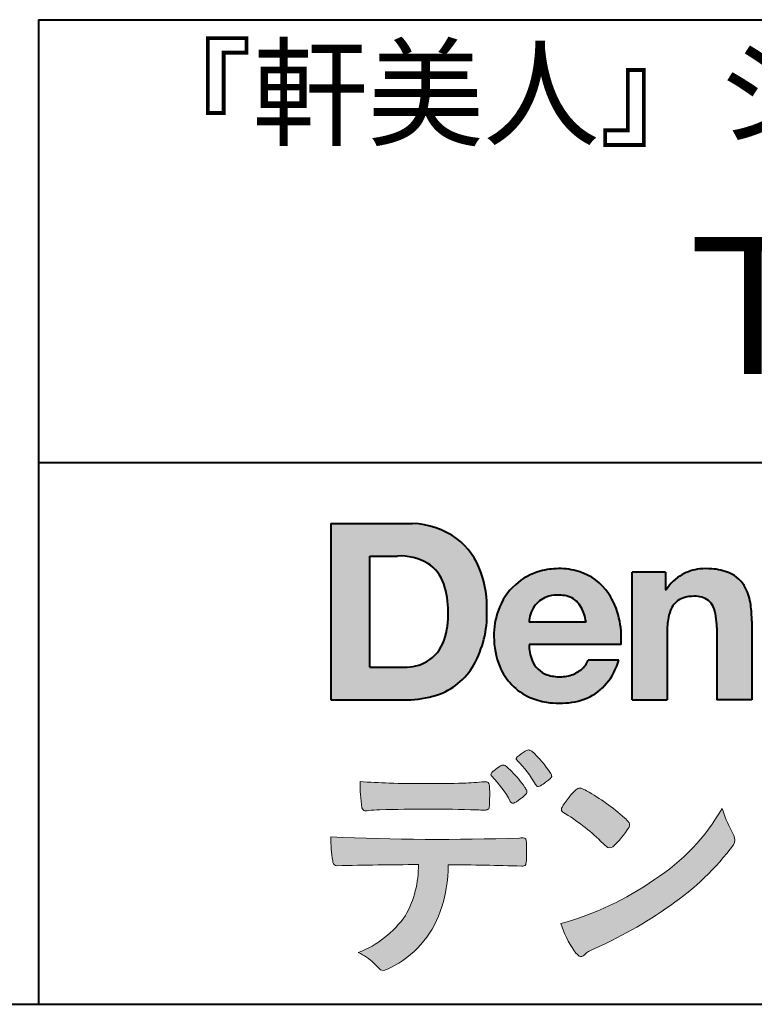
# Model space of a CAD drawing. Units: millimetres. Extents: x 15 to 198, y 12 to 285.
# Drawn here: x 102 to 125, y 12 to 42 of the extents above; entities that cross this region are included whole.
import ezdxf
from ezdxf.enums import TextEntityAlignment as Align

# ---------------------------------------------------------------- set-up
doc = ezdxf.new("R2010")
doc.units = ezdxf.units.MM
doc.linetypes.add('1pen実線', pattern=[0])
doc.layers.add('GR1_01', color=1, linetype='1pen実線', lineweight=40)
doc.layers.add('図面枠_01', color=126, linetype='1pen実線', lineweight=40)
doc.styles.add('ＭＳ ゴシック', font='txt')

msp = doc.modelspace()

# ---------------------------------------------------------------- hatches: boundary and pattern name
at = {"layer": 'GR1_01', "linetype": 'Continuous', "lineweight": -3}
h = msp.add_hatch(color=5, dxfattribs=at)
edge = h.paths.add_edge_path(flags=0)
edge.add_arc((114.3147974291047, 24.21388062955484), 2.438696420238959, 54.17134717352159, 87.99926667770032)
edge.add_line((114.3999379003641, 26.65109037232218), (111.9122583483167, 26.65109037232217))
edge.add_line((111.9122583483167, 26.65109037232218), (111.9122583483167, 21.2791131409516))
edge.add_line((111.9122583483167, 21.2791131409516), (114.2296571020826, 21.2791131409516))
edge.add_arc((114.2296571020826, 24.27294557119966), 2.993832430248037, 270, 287.4430367770101)
edge.add_arc((114.4771049395056, 23.38340239517735), 2.071245895868485, 288.288934808723, 329.8933582809966)
edge.add_arc((113.4636447680795, 23.89333800059529), 3.20447793011252, 331.0953506252084, 361.2832368344202)
edge.add_arc((113.232897898015, 24.0471064048068), 3.435400015272428, 358.632192310409, 378.991710015559)
edge.add_arc((114.4267112859186, 24.4644279527265), 2.170770116969728, 18.83068840473474, 52.69509636221572)
edge = h.paths.add_edge_path(flags=0)
edge.add_arc((114.2124361368342, 24.4270382993698), 1.200837667263515, 18.41297310915869, 57.11079635469217)
edge.add_arc((114.0269118825683, 23.98918471888118), 1.671267242199448, 59.92218316325729, 93.10952627119919)
edge.add_line((113.9362542688897, 25.65799129602877), (113.0935923004227, 25.65799129602877))
edge.add_line((113.0935923004227, 25.65799129602877), (113.0935923004227, 22.27214943042853))
edge.add_line((113.0935923004227, 22.27214943042853), (114.1468412703924, 22.27214943042853))
edge.add_arc((114.1728140504219, 23.61875687305518), 1.346857895191589, 268.8950408718161, 299.4778386112855)
edge.add_arc((114.2123422846768, 23.4879478351617), 1.213901003826256, 300.8920035357055, 341.1163076046365)
edge.add_arc((113.1779505626784, 23.8514939554176), 2.310298532723673, 340.8881400737997, 362.8186287039148)
edge.add_arc((112.8404912991969, 23.97610090222084), 2.644985671480609, 359.7617354062147, 361.4278036638184)
edge.add_arc((112.8404912991969, 23.97610090222084), 2.644985671480609, 1.427803663818388, 18.2939103258405)
h = msp.add_hatch(color=5, dxfattribs=at)
edge = h.paths.add_edge_path(flags=0)
edge.add_line((119.685956883751, 23.64152989789769), (117.9479534928804, 23.64152989789769))
edge.add_arc((118.8953342047273, 23.59077884480144), 0.9487391014235281, 146.1203884428307, 176.9336040541591, ccw=False)
edge.add_arc((118.7409816038586, 23.69117681279133), 0.7646318411787092, 110.3556663858621, 145.9186437862984, ccw=False)
edge.add_arc((118.8139819364841, 23.48660372514055), 0.9818263192277438, 91.17177042928222, 110.1970239956567, ccw=False)
edge.add_arc((118.8397453881367, 23.23797984964015), 1.231098659335645, 85.80544145408021, 92.13397945269082, ccw=False)
edge.add_arc((118.8737522685596, 23.5677592775057), 0.8997684995272568, 72.57374402469952, 86.42915623822739, ccw=False)
edge.add_arc((118.9505242864673, 23.79780285231036), 0.6573060868041208, 31.523654342355712, 72.95339885949772, ccw=False)
edge.add_arc((118.4102482261008, 23.48341204884622), 1.28231183252025, 10.451538611128, 30.87623781365869, ccw=False)
edge.add_line((119.6712848288406, 23.71602830445124), (119.685956883751, 23.64152989789769))
edge = h.paths.add_edge_path(flags=0)
edge.add_line((120.7544001398226, 22.96443686895742), (117.9479550167169, 22.96443686895742))
edge.add_arc((119.3622239951824, 22.99204219746683), 1.414538369084407, 181.1182229230601, 201.2553073503126)
edge.add_arc((118.7414189337303, 22.74776877666055), 0.7474134642482266, 201.056026009531, 251.1891503458419)
edge.add_arc((118.8813404825178, 23.18586999577035), 1.207264098866145, 251.6075275258936, 261.0251204671982)
edge.add_arc((118.8975174743142, 23.41947361778815), 1.440676646959249, 261.8389846388655, 270.9679961724109)
edge.add_arc((118.9025457025968, 23.02610167582306), 1.047277147575203, 271.0565203160372, 291.7315657794014)
edge.add_arc((118.9388331761499, 22.94415242771288), 0.9577223035167987, 291.5301904383335, 314.2756582370143)
edge.add_arc((119.186410009375, 22.67364537194992), 0.5913194010734547, 315.3979279469888, 341.1773341373753)
edge.add_line((119.7461066539406, 22.48286198654162), (120.6865903780222, 22.48286198654162))
edge.add_arc((118.2837724470885, 23.26278246587285), 2.526224448321426, 330.3132719076871, 342.0173078890627, ccw=False)
edge.add_arc((118.9984381712142, 22.88684130482794), 1.719391091199532, 304.18309597270945, 329.40197312418616, ccw=False)
edge.add_arc((119.0194658409157, 22.92935318578957), 1.743233542708796, 277.94889794911427, 302.8262004718432, ccw=False)
edge.add_arc((118.8720521050695, 23.80597304882816), 2.631933049123746, 261.4476472569438, 278.48813009416745, ccw=False)
edge.add_arc((118.8490927152883, 23.4028356206635), 2.23017506164602, 246.83190500674192, 260.4906661633438, ccw=False)
edge.add_arc((118.6824422540879, 22.9575802757554), 1.755399672374145, 202.4366270876851, 246.1149231210942, ccw=False)
edge.add_arc((119.1956096659858, 23.18373830383981), 2.316074748347485, 179.4366812162713, 202.7627346383106, ccw=False)
edge.add_arc((119.1532517141231, 23.2358271565698), 2.273793877776724, 160.1059638955902, 180.7387875371681, ccw=False)
edge.add_arc((118.8321950092719, 23.35709335507076), 1.930637948377047, 132.3451561899095, 160.2478132528, ccw=False)
edge.add_arc((118.7831998809488, 23.39315481434639), 1.871020003371597, 105.20900085925061, 131.9800847633742, ccw=False)
edge.add_arc((118.855593156804, 23.13260253965078), 2.141438747625093, 90.20058085032417, 105.24924784180621, ccw=False)
edge.add_arc((118.8807467127944, 23.25749747259288), 2.016795000571586, 73.17196877199268, 90.92761289617982, ccw=False)
edge.add_arc((118.9753657036614, 23.58205273391139), 1.678749068751992, 33.72514601397552, 73.05621418084468, ccw=False)
edge.add_arc((118.622380336445, 23.32052072846191), 2.117645303172738, 12.493689732862492, 34.307898520869685, ccw=False)
edge.add_arc((117.961168109581, 23.15274452989203), 2.799572279819605, -3.856798609058785, 12.91860283803328, ccw=False)
h = msp.add_hatch(color=5, dxfattribs=at)
edge = h.paths.add_edge_path(flags=0)
edge.add_line((122.1038396308583, 25.16888199563517), (121.088426003506, 25.16888199563517))
edge.add_line((121.088426003506, 25.16888199563517), (121.088426003506, 21.2791131409516))
edge.add_line((121.088426003506, 21.2791131409516), (122.1568692595777, 21.2791131409516))
edge.add_line((122.1568692595777, 21.2791131409516), (122.1568692595777, 23.31804893950164))
edge.add_arc((124.6303293514153, 23.34569180567892), 2.473614552424003, 169.8551075345684, 180.6402988416955, ccw=False)
edge.add_arc((123.2441256964003, 23.59413493812205), 1.065323318411633, 152.4465280874608, 169.8763855811056, ccw=False)
edge.add_arc((122.8351718595385, 23.80836185665974), 0.6036574193722777, 108.9251269375701, 152.5183665021982, ccw=False)
edge.add_arc((122.9565260117229, 23.44846936591544), 0.9834562441312444, 88.47107821996872, 108.81264974495929, ccw=False)
edge.add_arc((123.0026254516535, 23.65178012739107), 0.7800481971377193, 74.46562219645722, 91.45885482042422, ccw=False)
edge.add_arc((123.0859237789895, 23.89933614201074), 0.5194142719875888, 25.3571562756851, 76.0052550896574, ccw=False)
edge.add_arc((122.568591975052, 23.66024556729742), 1.089310834057232, 8.609957114202018, 25.06803879268881, ccw=False)
edge.add_arc((121.2798160465482, 23.48950910672622), 2.389245038234547, -0.30628154846118605, 8.03137264463328, ccw=False)
edge.add_line((123.6690269477266, 23.4767371680076), (123.6690269477266, 21.2791131409516))
edge.add_line((123.6690269477266, 21.2791131409516), (124.7374702037982, 21.2791131409516))
edge.add_line((124.7374702037982, 21.2791131409516), (124.7374702037982, 23.70799948013718))
edge.add_arc((121.1178199956013, 23.69046671791917), 3.619692670303851, 0.277525552003123, 7.697493853004598)
edge.add_arc((122.9650819207754, 23.91605327892324), 1.7590226241225, 8.475143800237559, 25.72509818292123)
edge.add_arc((123.665674795313, 24.23203145572219), 0.990906714321091, 26.84889456828679, 67.09095709642433)
edge.add_arc((123.4261829874854, 23.63928451970565), 1.63015846297444, 67.44723273833296, 86.74932593171805)
edge.add_arc((123.344779168481, 23.3576294424607), 1.917088831522663, 84.79728445518373, 95.72517144174674)
edge.add_arc((123.3089330157305, 23.84665048125063), 1.426991484026113, 96.25180018743912, 118.9901158561011)
edge.add_arc((123.2669822567561, 23.92236245368695), 1.340434379619974, 118.9901158561011, 148.2781622702646)
edge.add_line((122.1267943380236, 24.62715734302976), (122.104128333733, 24.62715734302976))
edge.add_line((122.104128333733, 24.62715734302976), (122.104128333733, 25.16848935768046))
edge.add_line((122.104128333733, 25.16848935768046), (122.1038396308583, 25.16888199563517))
h = msp.add_hatch(color=7, dxfattribs=at)
edge = h.paths.add_edge_path(flags=0)
edge.add_arc((115.8592515179918, 17.28127241825882), 3.260929498936743, 32.77161415096008, 48.22928163678576)
edge.add_arc((117.9278232424116, 19.57882389496611), 0.1698385800861787, 52.36812791128534, 82.8798036402103)
edge.add_arc((117.9296979069751, 19.67245965966664), 0.0773093216897955, 75.63749381512181, 110.2432804935377)
edge.add_arc((118.0634352591539, 19.30981773779214), 0.4638255700822688, 110.2432804935368, 119.9507244854703)
edge.add_arc((118.4841559144756, 18.56604152281768), 1.318338686805216, 119.6552584540068, 132.6633473777356)
edge.add_arc((117.7248029660521, 19.39337659033642), 0.1953672230880971, 133.3341726612922, 148.8604492767318)
edge.add_arc((117.5820911884524, 19.48234061033673), 0.0273141763732048, 153.7865669121225, 211.7090713450035)
edge.add_arc((117.7123937663069, 19.55042726626272), 0.1742735085766517, 208.2336097848253, 226.1113990479697)
edge.add_arc((115.1030576050199, 16.94649020493571), 3.512107500982167, 29.97018643235191, 44.88257308342162, ccw=False)
edge.add_arc((118.3311472544345, 18.79941693655294), 0.2100991685365637, 207.9445123905663, 225.274025352741)
edge.add_arc((118.2216248335868, 18.68884185956103), 0.0544649573211569, 225.2740253527433, 289.1480963186691)
edge.add_arc((118.1627308731874, 18.91592329097624), 0.2889162802305266, 285.4073189632136, 297.0980279813951)
edge.add_arc((117.6498870748237, 19.81186676198581), 1.321006514330183, 299.1991800843575, 307.5078022727716)
edge.add_arc((116.8610724744072, 20.9229034949368), 2.6831239029602, 306.424377870366, 309.6283626011884)
edge.add_arc((118.3554859919327, 19.11579026388836), 0.3381484527268943, 309.8982359691741, 323.9217874911413)
edge.add_arc((118.5783035990411, 18.95216796158027), 0.0617173310618564, 324.8752204231355, 375.6602792045879)
edge.add_arc((118.2457687217425, 18.83139056313931), 0.4153582792680799, 19.32266356580624, 31.17244903585824)
h = msp.add_hatch(color=7, dxfattribs=at)
edge = h.paths.add_edge_path(flags=0)
edge.add_arc((114.5591547839954, 16.69181713183944), 3.189149539288821, 27.878899155853787, 45.03934144131853, ccw=False)
edge.add_arc((117.5543721434212, 18.28823478335597), 0.2052001461893293, 210.828060865365, 227.6698571803273)
edge.add_arc((117.450952853942, 18.18122601009308), 0.0566192055823798, 232.1224857404134, 276.6575504625545)
edge.add_arc((117.4299816803365, 18.32239773302206), 0.1993202449594071, 277.9405832044318, 297.1824228229251)
edge.add_arc((116.6919609569202, 19.54451129108511), 1.626573872062045, 300.6442789310752, 316.2734376035058)
edge.add_arc((117.8051765388125, 18.47371831291034), 0.0820757208728614, 319.2982419049332, 383.6578748492474)
edge.add_arc((117.3084005722935, 18.25444233329906), 0.625093233589601, 23.795735994051, 34.57998666128884)
edge.add_arc((114.6960036297245, 16.43017419014913), 3.811393744407872, 34.87013745395987, 44.31227643359823)
edge.add_arc((116.3933240962079, 18.15596765777393), 1.392171796259579, 42.28762322171456, 53.35007208226658)
edge.add_arc((117.1616982738098, 19.16867731958229), 0.1216050455458325, 58.99138630266471, 119.662223995701)
edge.add_arc((117.8495166935187, 17.96095375910412), 1.511457239215111, 119.6622239956996, 130.2168416456709)
edge.add_arc((117.1379886958339, 18.78557816144514), 0.4224880995688945, 128.7409194031238, 142.2168613329542)
edge.add_arc((116.8574671470737, 19.00082476660116), 0.0689281526963496, 140.7608741714839, 229.4707076285943)
h = msp.add_hatch(color=7, dxfattribs=at)
edge = h.paths.add_edge_path(flags=0)
edge.add_arc((114.8241626167268, -29.98194843732894), 47.92970278554575, 88.17764202518724, 91.69529304792493)
edge.add_arc((113.5024735732297, 13.57364800045468), 4.35419159306239, 91.26688999991293, 96.05873548709842)
edge.add_arc((112.9840562792629, 18.13124458015703), 0.2352056469316116, 259.6375367854393, 284.4875799699156, ccw=False)
edge.add_arc((112.9623640632333, 18.00436577520895), 0.1065047517302875, 229.8229236913834, 258.8392334609043, ccw=False)
edge.add_arc((112.9847783068609, 18.01408325773933), 0.1288482139943264, 191.739614363018, 224.9895873642902, ccw=False)
edge.add_arc((118.3792329095667, 18.80344318859188), 5.580526191938675, 180.1420287414561, 188.4036923842328, ccw=False)
edge.add_arc((114.4123306710628, 39.15993856034085), 20.43413860165149, 265.4708531401931, 267.953728016141)
edge.add_arc((114.8078044460934, 58.64534700561192), 39.92237377528603, 268.3850551582531, 271.6335916702326)
edge.add_arc((115.4459126105023, 30.97883040125607), 12.24983956621955, 272.3392205947504, 275.345749079827)
edge.add_line((116.5871764630195, 18.78226997558458), (116.6240952778341, 18.78226997558458))
edge.add_arc((116.6297477086024, 18.67336166971159), 0.1090548901320565, 8.626806835580908, 92.97103237180443, ccw=False)
edge.add_arc((116.2894932519368, 18.59790397353343), 0.4573858408114009, 4.089943992159306, 11.580244587895208, ccw=False)
edge.add_arc((110.7666474433341, 18.40121083182201), 5.983462672151461, -3.3232382936581075, 2.196386986676373, ccw=False)
edge.add_arc((116.4445513318281, 18.05804073390057), 0.295519891760344, 344.6949287683846, 359.28555657693516, ccw=False)
edge.add_arc((116.6563927785266, 17.99936208323599), 0.0757059332132633, 281.48198851572204, 345.2097423698944, ccw=False)
edge.add_arc((116.6131047697441, 18.18752350949551), 0.2687645408705182, 271.0888235374815, 282.5407769894571, ccw=False)
edge.add_arc((116.6029577885541, 24.78414461198986), 6.865354061320277, 267.87477073097824, 270.12730581018576, ccw=False)
h = msp.add_hatch(color=7, dxfattribs=at)
edge = h.paths.add_edge_path(flags=0)
edge.add_arc((120.2911304160198, 17.4816184099303), 1.394610701004198, 129.4638501673473, 143.4246921025189)
edge.add_arc((120.4105602931935, 17.23208146297263), 1.644301764561486, 138.9169830427126, 153.2211446161956)
edge.add_arc((119.0248332139094, 17.93446157377049), 0.090775504158263, 154.9348306776955, 243.1988785758512)
edge.add_arc((115.6753282873812, 12.35872306669593), 6.413934260587018, 45.90401897948561, 58.946268506272986, ccw=False)
edge.add_arc((125.3454841211666, 22.42434488031033), 7.544276885617672, 226.3553157293688, 228.1440615422673)
edge.add_arc((120.4090380499534, 16.91406682424069), 0.1461919242668517, 228.1440615422667, 307.3906567906917)
edge.add_arc((118.7285484620986, 18.77940542595885), 2.656425863402367, 311.7615307978212, 328.6214065351332)
edge.add_arc((120.8812754603421, 17.46350315796096), 0.1333912309046187, 329.7127328190281, 398.6693973285541)
edge.add_arc((120.2814605182687, 17.01265036949522), 0.8837031172964542, 37.19291370218185, 48.8930179381381)
edge.add_arc((116.2169820934304, 12.42030857619493), 7.016349603602134, 48.54021813569806, 60.19493560718)
edge.add_arc((119.1390243870642, 17.4744954004904), 1.178550842889314, 61.32930950478646, 70.39034190439902)
edge.add_arc((119.4954158367584, 18.44473571311355), 0.1453262168429805, 74.37489522733357, 128.6109568172023)
h = msp.add_hatch(color=7, dxfattribs=at)
edge = h.paths.add_edge_path(flags=0)
edge.add_arc((116.5506896307764, 23.19528004958364), 9.04981196995408, 285.1947862529061, 305.2342508922331)
edge.add_arc((118.3879531316078, 21.08865519094347), 6.275654506881725, 302.62840892839, 330.2005581039909)
edge.add_arc((127.4040412093301, 19.04246383533197), 3.727897791023179, 196.7215325442745, 208.1435270203252)
edge.add_line((124.1168972902219, 17.28408196685594), (124.1893784222929, 17.13893061909913))
edge.add_arc((123.9436625008198, 17.00868163050148), 0.2781027024249837, -31.59201436777738, 27.927148579130517, ccw=False)
edge.add_arc((117.7272994153927, 21.65334746031135), 8.036911480945776, 304.310159052661, 323.4128912956653, ccw=False)
edge.add_arc((114.6055905118082, 25.75379615537516), 13.18620472354878, 293.3844677648814, 305.4713278588001, ccw=False)
edge.add_arc((120.5040529151587, 12.35209188445837), 1.458894810591679, 117.1122535471335, 120.6845066820773)
edge.add_arc((120.051754755462, 13.12366347391668), 0.5645584249092453, 121.1685044356935, 135.0709254165512)
edge.add_arc((119.3746586803844, 13.80103734822253), 0.3931979130291877, 304.8835223275604, 314.86954051164935, ccw=False)
edge.add_arc((119.5302145995008, 13.58269382717986), 0.1251529894980449, 226.2909415523711, 303.6325919070324, ccw=False)
edge.add_arc((119.9107736654194, 14.01071010750954), 0.6978191335182216, 212.9477328503687, 227.9881516042991, ccw=False)
edge.add_arc((121.8794638441125, 15.3818192894075), 3.09661958245736, 197.2828710127907, 214.4257202931409, ccw=False)
h = msp.add_hatch(color=7, dxfattribs=at)
edge = h.paths.add_edge_path(flags=0)
edge.add_arc((112.0994640906638, 16.3476182472593), 0.1273817533599147, 190.0771207167188, 268.49519583248673, ccw=False)
edge.add_line((111.974047439217, 16.3253298056601), (111.9656975981724, 16.36739241403674))
edge.add_arc((115.9334174692088, 17.02490220070784), 4.021830440804999, 178.9530153055764, 189.4092484255148, ccw=False)
edge.add_arc((115.2008009351672, 89.86179166605638), 72.83767626096584, 267.412277753874, 271.9319343577872)
edge.add_arc((117.7417842112019, 16.04827606704836), 1.020825386185565, 86.3089504776488, 94.80239782745389, ccw=False)
edge.add_arc((117.8022284633327, 17.01516857563123), 0.0520829618111205, 16.25204475192851, 84.18947524544012, ccw=False)
edge.add_arc((117.3045305496397, 16.89219382696156), 0.5647080012938213, 1.5174598644043158, 14.097856557627722, ccw=False)
edge.add_arc((108.5823199164879, 16.66026675761357), 9.290001603733764, -1.7727434352078149, 1.5228123607632824, ccw=False)
edge.add_arc((117.4562707161656, 16.38708610383603), 0.411849665312788, 342.3041722237514, 358.02300446438784, ccw=False)
edge.add_arc((117.7830792598724, 16.28368804723444), 0.069080278850289, 278.3152532509838, 341.61384235263444, ccw=False)
edge.add_arc((117.738970799621, 16.65119522460704), 0.4392057618561768, 268.1547428704197, 277.0753311288674, ccw=False)
edge.add_arc((114.770016251277, -81.83328793488579), 98.09001985315578, 88.27379102749813, 89.58113664774133)
edge.add_arc((111.1086486704654, 16.27261587797784), 4.37849176453282, 340.73623749958176, 359.7578462937588, ccw=False)
edge.add_arc((112.3838576252695, 15.83252509643006), 3.029492975929408, 296.18328041424525, 340.6366883719944, ccw=False)
edge.add_arc((113.2038506730117, 14.0716961820712), 1.088307186657419, 288.57209955865125, 298.34778300873455, ccw=False)
edge.add_arc((113.5027509356321, 13.18648874125377), 0.154005432362053, 224.6336821910811, 288.0519698207716, ccw=False)
edge.add_line((113.3931586445326, 13.07828891256363), (113.219547293344, 13.25075550053436))
edge.add_arc((112.0935145744311, 12.11963946751822), 1.596049236147996, 45.12903533779106, 65.83248514237386)
edge.add_arc((111.5829003921334, 16.53467954238576), 3.179619228973307, 291.4750508650223, 324.784329240612)
edge.add_arc((111.5033648498743, 16.21435335249477), 3.075299656364492, 330.5241937604385, 360.7860900958052)
edge.add_arc((114.770016251277, -81.83328793488579), 98.09001985315578, 90.11194041717512, 91.56205504674283)

# ---------------------------------------------------------------- linework, layer by layer
at = {"layer": 'GR1_01', "color": 5}
for p, q in [((111.9122583483167, 26.65109037232218), (111.9122583483167, 21.2791131409516)), ((111.9122583483167, 26.65109037232218), (114.3999379003641, 26.65109037232218)), ((113.0935923004227, 22.27214943042853), (113.0935923004227, 25.65799129602877)), ((113.0935923004227, 25.65799129602877), (113.9362542688897, 25.65799129602877)), ((121.088426003506, 21.27924915710612), (121.088426003506, 25.16888199563517)), ((122.1038396308583, 25.16888199563517), (121.088426003506, 25.16888199563517)), ((122.1038396308583, 25.16888199563517), (122.104128333733, 25.16848935768046)), ((122.104128333733, 25.16848935768046), (122.104128333733, 24.62715734302976)), ((122.104128333733, 24.62715734302976), (122.1267943380236, 24.62715734302976)), ((119.685956883751, 23.64152989789769), (119.6712848288405, 23.71602830445218)), ((119.685956883751, 23.64152989789769), (117.9479772194443, 23.64152989789769)), ((123.6690269477266, 23.47587316854246), (123.6690269477266, 21.27951328930592)), ((124.7374702037982, 23.6716402248483), (124.7374702037982, 21.27954894903409)), ((122.1568692595777, 23.31804893966891), (122.1568692595777, 21.27932232487632)), ((120.7544001398226, 22.96443686895742), (117.9479550167169, 22.96443686895742)), ((113.0935923004227, 22.27214943042853), (114.1468412703926, 22.27214943042853)), ((120.6865903780222, 22.48286198654162), (119.7461066539406, 22.48286198654162)), ((111.9122583483167, 21.2791131409516), (114.22965710349, 21.2791131409516)), ((121.0884534613386, 21.2791131409516), (121.088426003506, 21.27924915710612)), ((121.0884534613386, 21.2791131409516), (122.1567201569995, 21.2791131409516)), ((122.1568692595777, 21.27932232487632), (122.1567201569995, 21.2791131409516)), ((123.6691031199771, 21.2791131409516), (123.6690269477266, 21.27951328930592)), ((124.7373940315477, 21.2791131409516), (123.6691031199771, 21.2791131409516)), ((124.7374702037982, 21.27954894903409), (124.7373940315477, 21.2791131409516))]:
    msp.add_line(p, q, dxfattribs=at)
at = {"layer": 'GR1_01', "color": 7, "lineweight": 20}
for p, q in [((116.5871764630193, 18.78226997558458), (116.6240950209836, 18.78226997558458)), ((124.1168972902222, 17.28408196685542), (124.1893784222917, 17.13893061910152)), ((111.9656975981724, 16.36739241403676), (111.974047439217, 16.32532980566005)), ((113.219547293362, 13.25075550051651), (113.3931586445277, 13.07828891256842))]:
    msp.add_line(p, q, dxfattribs=at)
at = {"layer": 'GR1_01', "color": 5}
for centre, radius, start, end in [((114.3147974291047, 24.21388062955484), 2.438696420238959, 54.17134717351293, 87.99926667770382), ((114.4267112859186, 24.4644279527265), 2.170770116969728, 18.83068840473474, 52.69509636220577), ((114.0269118825683, 23.98918471888118), 1.671267242199448, 59.92218316325729, 93.10952627120022), ((114.2124361368342, 24.4270382993698), 1.200837667263515, 18.41297310915133, 57.11079635468612), ((118.855593156804, 23.13260253965078), 2.141438747625093, 90.20058085033344, 105.2492478419557), ((118.8807467127944, 23.25749747259288), 2.016795000571586, 73.17196877205781, 90.9276128961896), ((118.8807467127944, 23.25749747259288), 2.016795000571586, 73.17196877205781, 90.92761289617692), ((123.3089330157305, 23.84665048125063), 1.426991484026113, 96.25180018741128, 119.4242572087073), ((123.344779168481, 23.3576294424607), 1.917088831522663, 84.7972844551768, 95.72517144175613), ((123.4261829874854, 23.63928451970565), 1.63015846297444, 67.44723273841862, 86.74932593171691), ((113.232897898015, 24.0471064048068), 3.435400015272428, 358.632192310409, 18.99171001554999), ((118.7831998809488, 23.39315481434639), 1.871020003371597, 105.2090008594104, 131.98008476365), ((118.9753657036614, 23.58205273391139), 1.678749068751992, 33.72514601397217, 73.05621418094225), ((123.2669822567561, 23.92236245368695), 1.340434379619974, 119.1208229670829, 148.2781622876506), ((123.665674795313, 24.23203145572219), 0.990906714321091, 26.84889456827042, 67.09095709641362), ((112.8404912991969, 23.97610090222084), 2.644985671480609, 359.7617354062147, 18.29391032583711), ((118.8321950092719, 23.35709335507076), 1.930637948377047, 132.3451561899191, 160.2478132527495), ((122.9650819207754, 23.91605327892324), 1.7590226241225, 8.47514380024641, 25.72509818291353), ((118.7409816038586, 23.69117681279133), 0.7646318411787092, 110.3556663861299, 145.918643786244), ((118.8139819364841, 23.48660372514055), 0.9818263192277438, 91.17177042928962, 110.1970239957401), ((118.8397453881367, 23.23797984964015), 1.231098659335645, 85.80544145413803, 92.13397945269138), ((118.8737522685596, 23.5677592775057), 0.8997684995272568, 72.57374402470089, 86.4291562382465), ((118.9505242864673, 23.79780285231036), 0.6573060868041208, 31.52365434226193, 72.95339885949932), ((118.622380336445, 23.32052072846191), 2.117645303172738, 12.49368973280837, 34.30789852086756), ((122.8351718595385, 23.80836185665974), 0.6036574193722777, 108.9251269371953, 152.5183665024662), ((122.9565260117229, 23.44846936591544), 0.9834562441312444, 88.47107821996968, 108.8126497449568), ((123.0026254516535, 23.65178012739107), 0.7800481971377193, 74.46562219643437, 91.45885482042708), ((123.0859237789895, 23.89933614201074), 0.5194142719875888, 25.35715627562175, 76.00525508962357), ((119.1532517141231, 23.2358271565698), 2.273793877776724, 160.1059638955829, 180.7387875371676), ((118.8953342047273, 23.59077884480144), 0.9487391014235281, 146.1203884427143, 176.9069336467353), ((118.4102482261008, 23.48341204884622), 1.28231183252025, 10.45153861133268, 30.87623781365619), ((123.2441256964003, 23.59413493812205), 1.065323318411633, 152.4465280875496, 169.8763855822924), ((122.568591975052, 23.66024556729742), 1.089310834057232, 8.6099571142267, 25.0680387937374), ((121.1178199956013, 23.69046671791917), 3.619692670303851, 359.7219631922916, 7.697493853009259), ((113.1779505626784, 23.8514939554176), 2.310298532723673, 340.8881400737997, 2.818628703916594), ((113.4636447680795, 23.89333800059529), 3.20447793011252, 331.0953506252084, 1.2832368344349), ((117.961168109581, 23.15274452989203), 2.799572279819605, 356.1432013909413, 12.91860283804459), ((124.6303293514153, 23.34569180567892), 2.473614552424003, 169.8551075345685, 180.6402988417038), ((121.2798160465482, 23.48950910672622), 2.389245038234547, 359.6932566387642, 8.031372644644582), ((119.1956096659858, 23.18373830383981), 2.316074748347485, 179.436681216267, 202.7627346383299), ((114.2123422846768, 23.4879478351617), 1.213901003826256, 300.8920035357055, 341.1163076046265), ((119.3622239951824, 22.99204219746683), 1.414538369084407, 181.1182229230601, 201.2553073503624), ((114.1728140504219, 23.61875687305518), 1.346857895191589, 268.8950408718161, 299.4778386112409), ((114.4771049395056, 23.38340239517735), 2.071245895868485, 288.288934808723, 329.8933582809913), ((118.6824422540879, 22.9575802757554), 1.755399672374145, 202.4366270877108, 246.1149231210924), ((118.7414189337303, 22.74776877666055), 0.7474134642482266, 201.0560260095042, 251.1891503458159), ((118.9388331761499, 22.94415242771288), 0.9577223035167987, 291.5301904382902, 314.275658237003), ((119.186410009375, 22.67364537194992), 0.5913194010734547, 315.3979279469701, 341.1773341373745), ((118.2837724470885, 23.26278246587285), 2.526224448321426, 330.3132719076879, 342.0173078890626), ((118.8813404825178, 23.18586999577035), 1.207264098866145, 251.6075275258897, 261.0251204674123), ((118.8975174743142, 23.41947361778815), 1.440676646959249, 261.8389846388602, 270.2382273484257), ((118.9025457025968, 23.02610167582306), 1.047277147575203, 270.0526226695965, 291.7315657793099), ((118.9984381712142, 22.88684130482794), 1.719391091199532, 304.1830959710003, 329.4019731241873), ((114.2296571020826, 24.27294557119966), 2.993832430248037, 270, 287.4430367770183), ((118.8490927152883, 23.4028356206635), 2.23017506164602, 246.831905006742, 260.4906661637602), ((119.0194658409157, 22.92935318578957), 1.743233542708796, 277.9183035472774, 302.82620047211), ((118.8720521050695, 23.80597304882816), 2.631933049123746, 261.4476472569564, 278.4881300941651)]:
    msp.add_arc(centre, radius, start, end, dxfattribs=at)
at = {"layer": 'GR1_01', "color": 7, "lineweight": 20}
for centre, radius, start, end in [((117.7248029660521, 19.39337659033642), 0.1953672230880971, 133.3341726610139, 148.8604492767314), ((118.4841559144756, 18.56604152281768), 1.318338686805216, 119.6552584540202, 132.6633473777836), ((118.0634352591539, 19.30981773779214), 0.4638255700822688, 110.2542070592876, 119.9507244854982), ((117.9296979069751, 19.67245965966664), 0.0773093216897955, 75.63749381510604, 111.1909749471782), ((117.9278232424116, 19.57882389496611), 0.1698385800861787, 52.36812791451638, 82.87980364023235), ((115.8592515179918, 17.28127241825882), 3.260929498936743, 32.77161415103918, 48.2292816368668), ((117.8495166935187, 17.96095375910412), 1.511457239215111, 119.6491152666323, 130.2168416456709), ((117.1616982738098, 19.16867731958229), 0.1216050455458325, 58.99138630265624, 119.8251556396341), ((116.3933240962079, 18.15596765777393), 1.392171796259579, 42.28762322170759, 53.35007208226317), ((117.5820911884524, 19.48234061033673), 0.0273141763732048, 153.786566912124, 211.7090713452142), ((117.7123937663069, 19.55042726626272), 0.1742735085766517, 208.2336097844324, 226.1113990481085), ((115.1030576050199, 16.94649020493571), 3.512107500982167, 29.97018643473673, 44.88257308780247), ((116.8574671470737, 19.00082476660116), 0.0689281526963496, 140.7608741715055, 229.4707076288038), ((117.1379886958339, 18.78557816144514), 0.4224880995688945, 128.7409194031846, 142.2168613329246), ((114.5591547839954, 16.69181713183944), 3.189149539288821, 27.87889915585606, 45.0393414413191), ((114.6960036297245, 16.43017419014913), 3.811393744407872, 34.87013745378337, 44.31227643359572), ((118.3554859919327, 19.11579026388836), 0.3381484527268943, 309.8982359692784, 323.9217874910835), ((118.2457687217425, 18.83139056313931), 0.4153582792680799, 19.32266356566112, 31.17244903585738), ((118.5783035990411, 18.95216796158027), 0.0617173310618564, 322.5426533544426, 15.66027920465241), ((114.4123306710628, 39.15993856034085), 20.43413860165149, 265.4708531401931, 267.9537280161362), ((118.3792329095667, 18.80344318859188), 5.580526191938675, 180.1420287414561, 188.4036923842329), ((114.8078044460934, 58.64534700561192), 39.92237377528603, 268.3850551582493, 271.6335916702329), ((115.4459126105023, 30.97883040125607), 12.24983956621955, 272.339220594753, 275.3457491698653), ((116.6297477086024, 18.67336166971159), 0.1090548901320565, 8.626806835896412, 92.97103237185732), ((116.2894932519368, 18.59790397353343), 0.4573858408114009, 4.089943991134815, 11.58024458806381), ((110.7666474433341, 18.40121083182201), 5.983462672151461, 356.6767617063412, 2.196386986672157), ((117.3084005722935, 18.25444233329906), 0.625093233589601, 23.79573599390218, 34.579986661227), ((118.3311472544345, 18.79941693655294), 0.2100991685365637, 207.9445123806009, 225.2740253527395), ((118.2216248335868, 18.68884185956103), 0.0544649573211569, 225.2560291223467, 289.1480963193818), ((118.1627308731874, 18.91592329097624), 0.2889162802305266, 285.4073189633608, 297.0980279813617), ((117.6498870748237, 19.81186676198581), 1.321006514330183, 299.199180084362, 307.5078022727619), ((116.8610724744072, 20.9229034949368), 2.6831239029602, 306.4243778703494, 309.6283626013078), ((116.6919609569202, 19.54451129108511), 1.626573872062045, 300.6442789310716, 316.2734376035119), ((117.8051765388125, 18.47371831291034), 0.0820757208728614, 319.2982419049216, 23.65787484924703), ((120.4105602931935, 17.23208146297263), 1.644301764561486, 138.916983042742, 153.2211446161932), ((120.2911304160198, 17.4816184099303), 1.394610701004198, 129.4638501673598, 143.4246921025207), ((119.4954158367584, 18.44473571311355), 0.1453262168429805, 74.37489522727394, 128.6109568173648), ((119.1390243870642, 17.4744954004904), 1.178550842889314, 61.32930950481025, 70.39034190439145), ((116.2169820934304, 12.42030857619493), 7.016349603602134, 48.54021813570102, 60.19493560718514), ((116.4445513318281, 18.05804073390057), 0.295519891760344, 344.694928768445, 359.2855565769211), ((117.5543721434212, 18.28823478335597), 0.2052001461893293, 210.8280608653653, 227.6698571810638), ((117.450952853942, 18.18122601009308), 0.0566192055823798, 232.1224857371307, 276.6575504627299), ((117.4299816803365, 18.32239773302206), 0.1993202449594071, 277.9405832044832, 297.1824228284988), ((112.9847783068609, 18.01408325773933), 0.1288482139943264, 191.7396143630165, 224.9895873643446), ((112.9623640632333, 18.00436577520895), 0.1065047517302875, 229.8229236914187, 258.8392334606353), ((112.9840562792629, 18.13124458015703), 0.2352056469316116, 259.6375367853179, 284.4871793038797), ((113.5024735732297, 13.57364800045468), 4.35419159306239, 91.26689000000675, 96.05867378194621), ((114.8241626167268, -29.98194843732894), 47.92970278554575, 88.17764202518656, 91.69529304793959), ((116.6029577885541, 24.78414461198986), 6.865354061320277, 267.8747707309744, 270.1273058101924), ((116.6131047697441, 18.18752350949551), 0.2687645408705182, 271.0888235374704, 282.5407769894119), ((116.6563927785266, 17.99936208323599), 0.0757059332132633, 281.4819885154941, 345.6980929287412), ((119.0248332139094, 17.93446157377049), 0.090775504158263, 154.9348306776365, 243.1988785758468), ((115.6753282873812, 12.35872306669593), 6.413934260587018, 45.90401897882709, 58.94626850627758), ((118.3879531316078, 21.08865519094347), 6.275654506881725, 302.6284089283906, 330.2005581039955), ((127.4040412093301, 19.04246383533197), 3.727897791023179, 196.7215325442744, 208.1435270192331), ((120.2814605182687, 17.01265036949522), 0.8837031172964542, 36.66802485467188, 48.89301793818731), ((120.8812754603421, 17.46350315796096), 0.1333912309046187, 329.7127328188476, 38.66939732857712), ((118.7285484620986, 18.77940542595885), 2.656425863402367, 311.761530797814, 328.6214065351272), ((123.9436625008198, 17.00868163050148), 0.2781027024249837, 328.407985632189, 27.92714857913241), ((115.9334174692088, 17.02490220070784), 4.021830440804999, 178.9530153055761, 189.4092484255146), ((115.2008009351672, 89.86179166605638), 72.83767626096584, 267.4122777538706, 271.9319343577932), ((117.7417842112019, 16.04827606704836), 1.020825386185565, 86.30895047765544, 94.80239782818398), ((117.8022284633327, 17.01516857563123), 0.0520829618111205, 16.25204475013568, 84.18947524552365), ((117.3045305496397, 16.89219382696156), 0.5647080012938213, 1.517459864403831, 14.09785655757844), ((108.5823199164879, 16.66026675761357), 9.290001603733764, 358.227256564837, 1.522812360762156), ((125.3454841211666, 22.42434488031033), 7.544276885617672, 225.9405653941956, 228.1440615422673), ((120.4090380499534, 16.91406682424069), 0.1461919242668517, 228.0481195460939, 307.3906567946424), ((117.7272994153927, 21.65334746031135), 8.036911480945776, 304.3101590526567, 323.4128912956742), ((112.0994640906638, 16.3476182472593), 0.1273817533599147, 190.0771207167481, 268.495195898742), ((114.770016251277, -81.83328793488579), 98.09001985315578, 90.1119404171739, 91.56205504666734), ((111.5033648498743, 16.21435335249477), 3.075299656364492, 330.5241937604385, 0.786090095805087), ((111.1086486704654, 16.27261587797784), 4.37849176453282, 340.7362374995707, 359.7578462937586), ((114.770016251277, -81.83328793488579), 98.09001985315578, 88.2737910275011, 89.58113664774139), ((117.738970799621, 16.65119522460704), 0.4392057618561768, 268.1547428693096, 277.0753311288553), ((117.7830792598724, 16.28368804723444), 0.069080278850289, 278.3152532510183, 341.6138423528245), ((117.4562707161656, 16.38708610383603), 0.411849665312788, 342.3041722237809, 358.0230044653887), ((116.5506896307764, 23.19528004958364), 9.04981196995408, 285.1947862529062, 305.2342508922312), ((114.6055905118082, 25.75379615537516), 13.18620472354878, 293.3844677648985, 305.471327858818), ((111.5829003921334, 16.53467954238576), 3.179619228973307, 291.4750508650221, 324.7843292406119), ((112.3838576252695, 15.83252509643006), 3.029492975929408, 296.1832804142421, 340.6366883722859), ((121.8794638441125, 15.3818192894075), 3.09661958245736, 197.2828710127808, 214.4257202930148), ((112.0935145744311, 12.11963946751822), 1.596049236147996, 45.12903533711162, 65.83248514237395), ((119.9107736654194, 14.01071010750954), 0.6978191335182216, 212.9477328499592, 227.9881516043437), ((119.3746586803844, 13.80103734822253), 0.3931979130291877, 304.7729037145889, 314.8695405098508), ((120.051754755462, 13.12366347391668), 0.5645584249092453, 121.168504435781, 135.0709254185628), ((120.5040529151587, 12.35209188445837), 1.458894810591679, 117.1122535466189, 120.6845066821108), ((119.5302145995008, 13.58269382717986), 0.1251529894980449, 226.2909415523848, 303.0146146163988), ((113.5027509356321, 13.18648874125377), 0.154005432362053, 224.633682188579, 288.0519698209177), ((113.2038506730117, 14.0716961820712), 1.088307186657419, 288.572099558634, 298.3477830087287)]:
    msp.add_arc(centre, radius, start, end, dxfattribs=at)
at = {"layer": '図面枠_01'}
for p, q in [((103, 42.00000000000001), (198, 42.00000000000003)), ((103, 42.00000000000001), (103, 12.00000000000002)), ((198, 28.5), (103, 28.5)), ((15, 12), (198.0000000000001, 12))]:
    msp.add_line(p, q, dxfattribs=at)

# ---------------------------------------------------------------- texts
at = {"layer": '図面枠_01', "color": 7, "lineweight": 30, "style": 'ＭＳ ゴシック', "width": 0.9747259003861047}
msp.add_text('『軒美人』シリーズ', height=2.651515151515151, dxfattribs=at).set_placement((105.9885559082031, 37.60857009887695), align=Align.BOTTOM_LEFT)
at = {"layer": '図面枠_01', "style": 'ＭＳ ゴシック', "width": 1.005776538461538}
msp.add_text('Ｔ字管キャップ\u3000６０', height=4.166666666666667, dxfattribs=at).set_placement((150.5, 29.90190887451172), align=Align.BOTTOM_CENTER)

doc.saveas('drawing.dxf')
